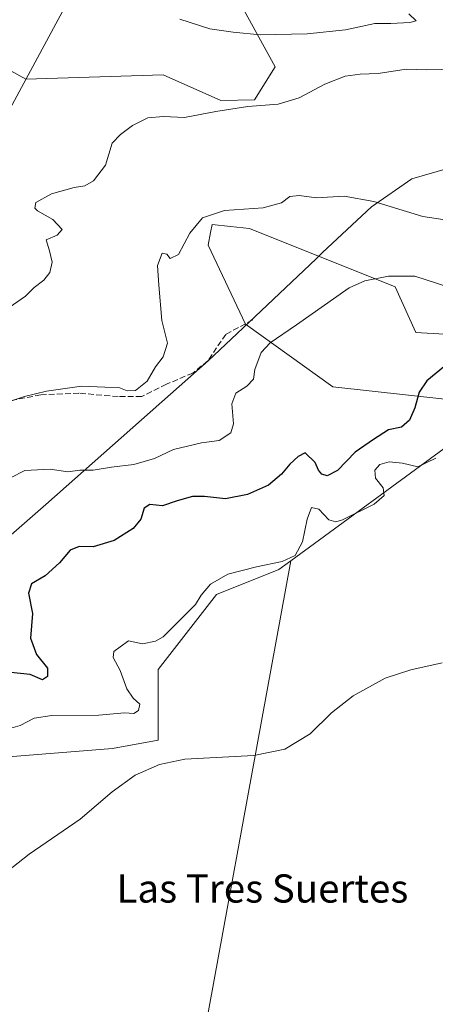
# Model space of a CAD drawing. Units: metres. Extents: x 611008 to 614462, y 4720068 to 4722437.
# Drawn here: x 614098 to 614216, y 4720883 to 4721162 of the extents above; entities that cross this region are included whole.
import ezdxf
from ezdxf.enums import TextEntityAlignment as Align

# ---------------------------------------------------------------- set-up
doc = ezdxf.new("R2010")
doc.units = ezdxf.units.M
doc.header["$MEASUREMENT"] = 0
doc.linetypes.add('DGN Style 3', pattern=[2.307223458686699, 1.648016756204785, -0.6592067024819142])
for name, color, linetype, lineweight in [('Cultivos herbáceos CxS', 92, 'Continuous', 0), ('Cultivos leñosos CxS', 92, 'Continuous', 0), ('Curva de nivel maestra', 30, 'Continuous', 30), ('Curva de nivel normal', 30, 'Continuous', 0), ('Entidad de ámbito territorial', 7, 'Continuous', 0), ('Entidad de ámbito territorial CxS', 92, 'Continuous', 0), ('Matorral CxS', 135, 'Continuous', 0), ('Senda', 7, 'DGN Style 3', 0), ('Tendido', 6, 'Continuous', 0), ('Texto cartográfico', 7, 'Continuous', 0)]:
    doc.layers.add(name, color=color, linetype=linetype, lineweight=lineweight)
doc.styles.add('Style-Arial', font='txt')

# ---------------------------------------------------------------- blocks, each defined once
blk = doc.blocks.new('*U19')
at = {"layer": 'Cultivos herbáceos CxS', "color": 92, "linetype": 'Continuous', "lineweight": 0}
for points in [[(614143.5164999999, 4720836.9057, 608.7502999999997), (614174.9479, 4721008.7697, 620.564400000003), (614219.7807, 4721041.588099999, 621.2163), (614222.1359000001, 4721049.831499999, 622.7660000000033), (614218.6041000001, 4721054.543099999, 623.9930000000022), (614186.8191000001, 4721058.076099999, 627.9416999999958), (614162.0982999997, 4721075.7421, 631.4055999999982), (614151.5037000002, 4721098.1193, 634.335699999996), (614152.2281, 4721101.742500001, 634.6787999999942), (614152.6810999997, 4721104.008099999, 635.0595999999932), (614157.8627000004, 4721103.4319, 634.4891999999963), (614163.2757000001, 4721102.8301, 634.0489999999991), (614204.4782999996, 4721086.3419, 629.7939000000042), (614210.3640999999, 4721073.3869, 627.5026999999973), (614231.5543000001, 4721072.208699999, 625.5256999999983), (614283.3504999997, 4721063.9647, 623.2464999999938), (614321.0217000004, 4721059.2531, 623.8656999999948), (614351.3554999996, 4721065.914100001, 628.2860999999976), (614369.2874999996, 4721069.8519, 630.8684999999969), (614395.1864999998, 4721068.674500001, 632.2091999999975), (614439.9203000005, 4721066.3181, 629.6300999999949), (614442.2755000005, 4721087.5167, 631.6120999999986), (614430.5040999996, 4721124.026900001, 634.7160000000003), (614430.5049000002, 4721175.846700001, 641.4308000000019)], [(614157.5705000004, 4721172.260700001, 647.1304999999993), (614170.5191000003, 4721148.705499999, 643.6134000000021), (614164.6328999996, 4721139.283299999, 641.966499999995), (614155.0673000002, 4721139.1229, 642.1904999999971), (614138.7345000004, 4721146.3509, 643.3476999999984), (614099.8866999998, 4721145.1731, 644.7295000000013), (614089.7647000002, 4721150.699300001, 645.5354999999981), (614081.0519000003, 4721162.839299999, 644.630799999999), (614049.2669000002, 4721160.4835, 643.6352999999945), (614030.4310999997, 4721165.194700001, 640.7265000000043)]]:
    blk.add_polyline3d(points, dxfattribs=at)

msp = doc.modelspace()

# ---------------------------------------------------------------- linework, layer by layer
at = {"layer": 'Cultivos herbáceos CxS', "color": 92, "linetype": 'Continuous', "lineweight": 0}
for points in [[(614430.5049000002, 4721175.846700001, 641.4308000000019), (614430.5040999996, 4721124.026900001, 634.7160000000003), (614442.2755000005, 4721087.5167, 631.6120999999986), (614439.9203000005, 4721066.3181, 629.6300999999949), (614395.1864999998, 4721068.674500001, 632.2091999999975), (614369.2874999996, 4721069.8519, 630.8684999999969), (614351.3554999996, 4721065.914100001, 628.2860999999976), (614321.0217000004, 4721059.2531, 623.8656999999948), (614283.3504999997, 4721063.9647, 623.2464999999938), (614231.5543000001, 4721072.208699999, 625.5256999999983), (614210.3640999999, 4721073.3869, 627.5026999999973), (614204.4782999996, 4721086.3419, 629.7939000000042), (614163.2757000001, 4721102.8301, 634.0489999999991), (614157.8627000004, 4721103.4319, 634.4891999999963), (614152.6810999997, 4721104.008099999, 635.0595999999932), (614152.2281, 4721101.742500001, 634.6787999999942), (614151.5037000002, 4721098.1193, 634.335699999996), (614162.0982999997, 4721075.7421, 631.4055999999982), (614186.8191000001, 4721058.076099999, 627.9416999999958), (614218.6041000001, 4721054.543099999, 623.9930000000022), (614222.1359000001, 4721049.831499999, 622.7660000000033), (614219.7807, 4721041.588099999, 621.2163), (614174.9479, 4721008.7697, 620.564400000003)], [(614030.4310999997, 4721165.194700001, 640.7265000000043), (614049.2669000002, 4721160.4835, 643.6352999999945), (614081.0519000003, 4721162.839299999, 644.630799999999), (614089.7647000002, 4721150.699300001, 645.5354999999981), (614099.8866999998, 4721145.1731, 644.7295000000013), (614138.7345000004, 4721146.3509, 643.3476999999984), (614155.0673000002, 4721139.1229, 642.1904999999971), (614164.6328999996, 4721139.283299999, 641.966499999995), (614170.5191000003, 4721148.705499999, 643.6134000000021), (614157.5705000004, 4721172.260700001, 647.1304999999993)], [(614061.8057000004, 4720856.939300001, 610.5859999999957), (614079.8355, 4720847.731899999, 610.4553000000016), (614119.3176999995, 4720839.771500001, 609.5089000000007), (614143.5164999999, 4720836.9057, 608.7502999999997), (614174.9479, 4721008.7697, 620.564400000003)]]:
    msp.add_polyline3d(points, dxfattribs=at)
at = {"layer": 'Cultivos leñosos CxS', "color": 92, "linetype": 'Continuous', "lineweight": 0}
msp.add_polyline3d([(614061.8057000004, 4720856.939300001, 610.5859999999957), (614057.3229, 4720870.819300001, 611.5443999999989), (614042.0192999998, 4720883.774499999, 612.5761999999959), (614033.7792999997, 4720899.085300001, 613.790399999998), (614034.9565000003, 4720904.973300001, 614.196100000001), (614064.3863000004, 4720899.085100001, 613.8016999999963), (614085.5761000002, 4720907.328700001, 614.4989999999962), (614094.9946999997, 4720953.2597, 618.9937000000064), (614124.4259000003, 4720955.615300001, 616.5553999999975), (614137.3749000002, 4720957.969900001, 616.9765000000043), (614137.3750999998, 4720977.9921, 618.7259999999952), (614153.8564999999, 4720999.1907, 619.6843999999984), (614171.5147000002, 4721006.2567, 620.2461999999941), (614174.9479, 4721008.7697, 620.564400000003), (614143.5164999999, 4720836.9057, 608.7502999999997), (614119.3176999995, 4720839.771500001, 609.5089000000007), (614079.8355, 4720847.731899999, 610.4553000000016)], close=True, dxfattribs=at)
for points in [[(614174.9479, 4721008.7697, 620.564400000003), (614171.5147000002, 4721006.2567, 620.2461999999941), (614153.8564999999, 4720999.1907, 619.6843999999984), (614137.3750999998, 4720977.9921, 618.7259999999952), (614137.3749000002, 4720957.969900001, 616.9765000000043), (614124.4259000003, 4720955.615300001, 616.5553999999975), (614094.9946999997, 4720953.2597, 618.9937000000064), (614085.5761000002, 4720907.328700001, 614.4989999999962), (614064.3863000004, 4720899.085100001, 613.8016999999963), (614034.9565000003, 4720904.973300001, 614.196100000001), (614033.7792999997, 4720899.085300001, 613.790399999998), (614042.0192999998, 4720883.774499999, 612.5761999999959), (614057.3229, 4720870.819300001, 611.5443999999989), (614061.8057000004, 4720856.939300001, 610.5859999999957)], [(614061.8057000004, 4720856.939300001, 610.5859999999957), (614079.8355, 4720847.731899999, 610.4553000000016), (614119.3176999995, 4720839.771500001, 609.5089000000007), (614143.5164999999, 4720836.9057, 608.7502999999997), (614174.9479, 4721008.7697, 620.564400000003)]]:
    msp.add_polyline3d(points, dxfattribs=at)
at = {"layer": 'Curva de nivel maestra', "color": 30, "linetype": 'Continuous', "lineweight": 30, "elevation": 625, "flags": 128}
msp.add_lwpolyline([(614218.7400000002, 4721064.0601), (614213.5, 4721059.710100001), (614211.3399999999, 4721056.4801), (614210.0899999999, 4721052.0801), (614208.5199999996, 4721048.590100001), (614206.2800000003, 4721046.610099999), (614202.5999999996, 4721045.8201), (614198.3499999996, 4721043.140100001), (614193.1399999997, 4721039.540100001), (614188.1699999999, 4721034.360099999), (614185.2199999997, 4721032.840100001), (614183.7000000002, 4721033.3201), (614182.8300000001, 4721034.470100001), (614181.8600000005, 4721036.600099999), (614179.0199999996, 4721039.3301), (614177.0499999998, 4721038.2601), (614174.7000000002, 4721036.130100001), (614172.3399999999, 4721033.290100001), (614168.6100000005, 4721030.2301), (614162.6799999997, 4721027.5101), (614156.4299999997, 4721026.300100001), (614150.4400000004, 4721027.0001), (614147.0499999998, 4721026.950099999), (614142.7400000002, 4721025.7501), (614138.5899999999, 4721024.370100001), (614135.04, 4721024.720100001), (614133.3700000001, 4721023.690099999), (614132.4000000004, 4721020.540100001), (614130.29, 4721017.880100001), (614124.8499999996, 4721014.550100001), (614118.9800000006, 4721012.690099999), (614114.9299999997, 4721012.780099999), (614112.4500000002, 4721011.7301), (614109.4500000002, 4721008.2301), (614105.3499999996, 4721004.550100001), (614101.4900000002, 4721002.220100001), (614100.6200000001, 4720999.550100001), (614101.7599999999, 4720993.880100001), (614101.2000000002, 4720986.840100001), (614102.9299999997, 4720982.220100001), (614106.0300000003, 4720978.380100001), (614106.0099999999, 4720975.970100001), (614104.5999999996, 4720975.090100001), (614101.0700000003, 4720976.550100001), (614095.6399999997, 4720977.1601)], dxfattribs=at)
at = {"layer": 'Curva de nivel normal', "color": 30, "linetype": 'Continuous', "lineweight": 0, "flags": 128}
for points, elevation in [([(614208.3799999999, 4721163.670100001), (614210.5, 4721161.720100001), (614208.6600000003, 4721161.2501), (614203.3200000003, 4721160.9001), (614198.7699999996, 4721160.9001), (614190.4699999997, 4721159.120100001), (614179.5899999999, 4721158.0101), (614166.2599999999, 4721157.770099999), (614158.5899999999, 4721158.5101), (614151.9699999997, 4721159.4101), (614143.4500000002, 4721162.1601)], 645), ([(614221.6299999999, 4721147.9901), (614213.5199999996, 4721147.8201), (614207.6200000001, 4721147.960100001), (614199.7300000006, 4721146.8101), (614194.6200000001, 4721146.630100001), (614190.3499999996, 4721146.0001), (614184.6200000001, 4721143.7401), (614177.29, 4721139.9101), (614171.3700000001, 4721138.0701), (614162.7400000002, 4721137.390100001), (614153.6799999997, 4721136.020099999), (614144.79, 4721134.3101), (614138.8399999999, 4721134.640100001), (614134.4500000002, 4721134.2401), (614130.04, 4721132.090100001), (614126.7000000002, 4721129.4901), (614124.2999999998, 4721127.030099999), (614122.3899999997, 4721120.800100001), (614118.9900000002, 4721116.340100001), (614116.5999999996, 4721114.940099999), (614113.5999999996, 4721114.4801), (614107.1500000004, 4721112.720100001), (614102.7400000002, 4721110.2601), (614102.4400000004, 4721108.670100001), (614103.1699999999, 4721107.9001), (614107.54, 4721105.420100001), (614110.2000000002, 4721102.5601), (614108.7800000003, 4721101.030099999), (614105.6299999999, 4721099.700099999), (614106.54, 4721096.5101), (614107.3600000005, 4721093.300100001), (614106.6200000001, 4721090.460100001), (614104.9199999999, 4721088.2301), (614102.2300000006, 4721086.210100001), (614099.7300000006, 4721083.7401), (614094.2400000002, 4721079.8201)], 640), ([(614221.79, 4721104.860099999), (614212.3799999999, 4721106.3101), (614198.4600000001, 4721110.520099999), (614190.0700000003, 4721112.0001), (614182.2199999997, 4721111.530099999), (614177.2599999999, 4721112.210100001), (614174.6699999999, 4721111.940099999), (614172.2999999998, 4721110.1801), (614167.0599999996, 4721108.690099999), (614156.1299999999, 4721108.0101), (614149.9000000004, 4721105.9001), (614146.3600000005, 4721101.540100001), (614143.1500000004, 4721095.520099999), (614140.7999999998, 4721094.350099999), (614139.8300000001, 4721095.5701), (614138.5099999999, 4721095.920100001), (614137.1900000004, 4721092.420100001), (614137.54, 4721086.800100001), (614138.3799999999, 4721076.800100001), (614139.9699999997, 4721070.440099999), (614138.8200000003, 4721066.540100001), (614136.6399999997, 4721063.7401), (614134.2599999999, 4721059.6801), (614130.9199999999, 4721056.960100001), (614128.5899999999, 4721056.880100001), (614126.2599999999, 4721057.870100001), (614122.2599999999, 4721057.960100001), (614115.5999999996, 4721058.1801), (614105.7400000002, 4721056.8301), (614099.4900000002, 4721055.2601), (614094.4000000004, 4721053.550100001)], 635), ([(614222.9600000001, 4721085.220100001), (614210.0999999996, 4721089.4001), (614202.5999999996, 4721089.340100001), (614195.8799999999, 4721088.0101), (614191.4299999997, 4721086.100099999), (614176.54, 4721075.5801), (614169.0700000003, 4721070.520099999), (614166.5, 4721067.800100001), (614164.7800000003, 4721062.940099999), (614164.3799999999, 4721060.210100001), (614162.4800000006, 4721058.210100001), (614159.4000000004, 4721056.210100001), (614158.2000000002, 4721053.2601), (614158.6699999999, 4721047.600099999), (614157.9900000002, 4721045.030099999), (614154.6600000003, 4721042.870100001), (614149.6299999999, 4721042.190099999), (614141.6799999997, 4721040.2601), (614136.2800000003, 4721037.7401), (614130.4699999997, 4721036.0101), (614124.1200000001, 4721035.3201), (614118.9000000004, 4721034.470100001), (614115.1600000003, 4721034.4301), (614111.7300000006, 4721034.0001), (614106.7300000006, 4721034.7601), (614099.6200000001, 4721034.340100001), (614095.5499999998, 4721032.290100001)], 630), ([(614092.9299999997, 4720960.6501), (614098.2699999996, 4720962.100099999), (614102.2699999996, 4720964.1801), (614107.2599999999, 4720964.950099999), (614120.5599999996, 4720965.0601), (614127.7999999998, 4720965.700099999), (614130.4400000004, 4720965.5601), (614131.7999999998, 4720966.4101), (614132.1200000001, 4720968.200099999), (614130.2800000003, 4720969.840100001), (614128.5199999996, 4720972.530099999), (614126.5599999996, 4720977.7301), (614124.5999999996, 4720981.360099999), (614124.8399999999, 4720983.040100001), (614126.5899999999, 4720984.370100001), (614128.9199999999, 4720986.120100001), (614132.9199999999, 4720985.2401), (614136.6399999997, 4720985.9901), (614138.7300000006, 4720987.2601), (614144.75, 4720993.220100001), (614147.9600000001, 4720996.340100001), (614149.5499999998, 4720999.030099999), (614152.2000000002, 4721002.1501), (614157.1299999999, 4721004.950099999), (614165.2599999999, 4721007.020099999), (614172.4900000002, 4721008.600099999), (614176.1600000003, 4721010.220100001), (614178.2400000002, 4721014.1601), (614179.5999999996, 4721020.550100001), (614180.7599999999, 4721023.9001), (614182.8399999999, 4721023.4301), (614185.75, 4721020.360099999), (614187.6699999999, 4721019.770099999), (614189.54, 4721020.4001), (614198.5899999999, 4721024.8301), (614201.3899999997, 4721027.2501), (614201.1100000005, 4721029.440099999), (614198.9600000001, 4721032.130100001), (614198.7699999996, 4721034.470100001), (614200.1200000001, 4721036.0601), (614202.7999999998, 4721036.800100001), (614206.5999999996, 4721036.440099999), (614210.9699999997, 4721035.4101), (614216, 4721037.8101)], 620), ([(614217.8600000005, 4720979.8201), (614208.9400000004, 4720977.9101), (614201.7100000001, 4720975.5001), (614192.6200000001, 4720970.550100001), (614186.4299999997, 4720965.7501), (614180.3799999999, 4720959.800100001), (614173.2300000006, 4720955.390100001), (614164.4500000002, 4720953.5801), (614144.9600000001, 4720952.590100001), (614137.7699999996, 4720951.050100001), (614130.8600000005, 4720948.040100001), (614124.3099999996, 4720943.3101), (614115.2400000002, 4720935.620100001), (614100.79, 4720925.720100001), (614091.3799999999, 4720918.280099999)], 615)]:
    msp.add_lwpolyline(points, dxfattribs=dict(at, elevation=elevation))
at = {"layer": 'Entidad de ámbito territorial', "color": 7, "linetype": 'Continuous', "lineweight": 0, "flags": 128}
msp.add_lwpolyline([(613946.7470000006, 4720867.716000001), (613974.3329999996, 4720894.268), (613979.2850000004, 4720899.034000001), (613981.4780000016, 4720901.145), (613989.0450000013, 4720908.428), (614010.2680000007, 4720930.922), (614013.7880000012, 4720934.653999999), (614033.5250000015, 4720955.572000001), (614070.677, 4720994.269000002), (614105.5770000002, 4721024.738), (614151.5609999996, 4721065.359000001), (614163.0400000007, 4721076.248000001), (614182.0990000013, 4721094.33), (614183.9179999997, 4721096.056999999), (614197.7690000022, 4721109.032000001), (614209.2550000015, 4721116.899000002), (614220.0240000017, 4721120.055000001)], dxfattribs=at)
at = {"layer": 'Entidad de ámbito territorial CxS', "color": 92, "linetype": 'Continuous', "lineweight": 0, "flags": 128}
msp.add_lwpolyline([(614220.0240000011, 4721120.055000001), (614209.2550000009, 4721116.899000001), (614197.7689999995, 4721109.032000001), (614183.9179999991, 4721096.057), (614182.0990000007, 4721094.329999999), (614163.0400000003, 4721076.247999999), (614151.560999999, 4721065.359), (614105.5769999997, 4721024.738), (614070.6769999994, 4720994.269), (614033.525000001, 4720955.572000001), (614013.7880000006, 4720934.653999999), (614010.2680000003, 4720930.921999999), (613989.0450000009, 4720908.427999999), (613981.478000001, 4720901.144999999), (613979.2849999998, 4720899.034), (613974.332999999, 4720894.267999999), (613946.7469999997, 4720867.716)], dxfattribs=at)
at = {"layer": 'Matorral CxS', "color": 135, "linetype": 'Continuous', "lineweight": 0}
for points in [[(614430.5049000002, 4721175.846700001, 641.4308000000019), (614430.5040999996, 4721124.026900001, 634.7160000000003), (614442.2755000005, 4721087.5167, 631.6120999999986), (614439.9203000005, 4721066.3181, 629.6300999999949), (614395.1864999998, 4721068.674500001, 632.2091999999975), (614369.2874999996, 4721069.8519, 630.8684999999969), (614351.3554999996, 4721065.914100001, 628.2860999999976), (614321.0217000004, 4721059.2531, 623.8656999999948), (614283.3504999997, 4721063.9647, 623.2464999999938), (614231.5543000001, 4721072.208699999, 625.5256999999983), (614210.3640999999, 4721073.3869, 627.5026999999973), (614204.4782999996, 4721086.3419, 629.7939000000042), (614163.2757000001, 4721102.8301, 634.0489999999991), (614157.8627000004, 4721103.4319, 634.4891999999963), (614152.6810999997, 4721104.008099999, 635.0595999999932), (614152.2281, 4721101.742500001, 634.6787999999942), (614151.5037000002, 4721098.1193, 634.335699999996), (614162.0982999997, 4721075.7421, 631.4055999999982), (614186.8191000001, 4721058.076099999, 627.9416999999958), (614218.6041000001, 4721054.543099999, 623.9930000000022), (614222.1359000001, 4721049.831499999, 622.7660000000033), (614219.7807, 4721041.588099999, 621.2163), (614174.9479, 4721008.7697, 620.564400000003)], [(613911.5314999997, 4721093.354900001, 622.4609999999957), (613940.9627, 4721120.442500001, 624.3978000000062), (613971.5698999995, 4721143.996099999, 630.4146000000037), (614004.5321000004, 4721159.3069, 637.4363000000012), (614030.4310999997, 4721165.194700001, 640.7265000000043), (614049.2669000002, 4721160.4835, 643.6352999999945), (614081.0519000003, 4721162.839299999, 644.630799999999), (614089.7647000002, 4721150.699300001, 645.5354999999981), (614099.8866999998, 4721145.1731, 644.7295000000013), (614138.7345000004, 4721146.3509, 643.3476999999984), (614155.0673000002, 4721139.1229, 642.1904999999971), (614164.6328999996, 4721139.283299999, 641.966499999995), (614170.5191000003, 4721148.705499999, 643.6134000000021), (614157.5705000004, 4721172.260700001, 647.1304999999993)], [(614030.4310999997, 4721165.194700001, 640.7265000000043), (614049.2669000002, 4721160.4835, 643.6352999999945), (614081.0519000003, 4721162.839299999, 644.630799999999), (614089.7647000002, 4721150.699300001, 645.5354999999981), (614099.8866999998, 4721145.1731, 644.7295000000013), (614138.7345000004, 4721146.3509, 643.3476999999984), (614155.0673000002, 4721139.1229, 642.1904999999971), (614164.6328999996, 4721139.283299999, 641.966499999995), (614170.5191000003, 4721148.705499999, 643.6134000000021), (614157.5705000004, 4721172.260700001, 647.1304999999993)], [(614231.5543000001, 4721072.208699999, 625.5256999999983), (614210.3640999999, 4721073.3869, 627.5026999999973), (614204.4782999996, 4721086.3419, 629.7939000000042), (614163.2757000001, 4721102.8301, 634.0489999999991), (614157.8627000004, 4721103.4319, 634.4891999999963), (614152.6810999997, 4721104.008099999, 635.0595999999932), (614152.2281, 4721101.742500001, 634.6787999999942), (614151.5037000002, 4721098.1193, 634.335699999996), (614162.0982999997, 4721075.7421, 631.4055999999982), (614186.8191000001, 4721058.076099999, 627.9416999999958), (614218.6041000001, 4721054.543099999, 623.9930000000022)], [(614219.7807, 4721041.588099999, 621.2163), (614174.9479, 4721008.7697, 620.564400000003), (614171.5147000002, 4721006.2567, 620.2461999999941), (614153.8564999999, 4720999.1907, 619.6843999999984), (614137.3750999998, 4720977.9921, 618.7259999999952), (614137.3749000002, 4720957.969900001, 616.9765000000043), (614124.4259000003, 4720955.615300001, 616.5553999999975), (614094.9946999997, 4720953.2597, 618.9937000000064), (614085.5761000002, 4720907.328700001, 614.4989999999962), (614064.3863000004, 4720899.085100001, 613.8016999999963), (614034.9565000003, 4720904.973300001, 614.196100000001), (614033.7792999997, 4720899.085300001, 613.790399999998), (614042.0192999998, 4720883.774499999, 612.5761999999959), (614057.3229, 4720870.819300001, 611.5443999999989)], [(614174.9479, 4721008.7697, 620.564400000003), (614171.5147000002, 4721006.2567, 620.2461999999941), (614153.8564999999, 4720999.1907, 619.6843999999984), (614137.3750999998, 4720977.9921, 618.7259999999952), (614137.3749000002, 4720957.969900001, 616.9765000000043), (614124.4259000003, 4720955.615300001, 616.5553999999975), (614094.9946999997, 4720953.2597, 618.9937000000064), (614085.5761000002, 4720907.328700001, 614.4989999999962), (614064.3863000004, 4720899.085100001, 613.8016999999963), (614034.9565000003, 4720904.973300001, 614.196100000001), (614033.7792999997, 4720899.085300001, 613.790399999998), (614042.0192999998, 4720883.774499999, 612.5761999999959), (614057.3229, 4720870.819300001, 611.5443999999989), (614061.8057000004, 4720856.939300001, 610.5859999999957)]]:
    msp.add_polyline3d(points, dxfattribs=at)
at = {"layer": 'Senda', "color": 7, "linetype": 'DGN Style 3', "lineweight": 0}
msp.add_polyline3d([(614164.1394999997, 4721077.020500001, 631.2170000000042), (614156.5195000004, 4721072.892899999, 631.7078000000038), (614151.4395000003, 4721065.431700001, 632.5714000000007), (614147.1533000004, 4721061.939300001, 633.4965999999986), (614139.6919, 4721058.7643, 634.9281000000046), (614132.7068999996, 4721055.271700001, 635.3705999999949), (614126.0395000001, 4721055.271700001, 635.283500000005), (614114.9269000003, 4721056.224300001, 635.3898000000045), (614104.1319000004, 4721055.7479, 635.7035999999935), (614093.0192999998, 4721053.6843, 635.7703000000038)], dxfattribs=at)
at = {"layer": 'Tendido', "color": 6, "linetype": 'Continuous', "lineweight": 0}
msp.add_polyline3d([(614358.1206, 4722435.577500001, 653.0446999999986), (614354.6200000001, 4722430.050000001, 655.5187000000005), (614180.0870000003, 4722154.017700001, 676.2125999999989), (614175.3300000001, 4721984.930000001, 652.7307000000001), (614168.1200000001, 4721713.980000001, 634.1106), (614161.7000000002, 4721432.01, 642.4689000000071), (614156.9095000001, 4721250.940099999, 654.9455000000017), (614057.0700000003, 4721065.930000001, 644.781799999997), (613935.9199999999, 4720845.310000001, 608.1119999999937), (613837.9199999999, 4720664.92, 604.0277999999962), (613699.9731000002, 4720412.738399999, 595.2241999999969), (613492.3277000004, 4720252.188899999, 611.5767000000051), (613380.4030999999, 4720105.737199999, 588.0632999999943)], dxfattribs=at)

# ---------------------------------------------------------------- block references
at = {"layer": 'Cultivos herbáceos CxS', "color": 92, "linetype": 'Continuous', "lineweight": 0}
msp.add_blockref('*U19', (0, 0), dxfattribs=at)

# ---------------------------------------------------------------- texts
at = {"layer": 'Texto cartográfico', "color": 7, "linetype": 'Continuous', "lineweight": 0, "style": 'Style-Arial'}
msp.add_text('Las Tres Suertes', height=8, dxfattribs=at).set_placement((614166.8945548786, 4720915.960150001), align=Align.MIDDLE_CENTER)

doc.saveas('drawing.dxf')
